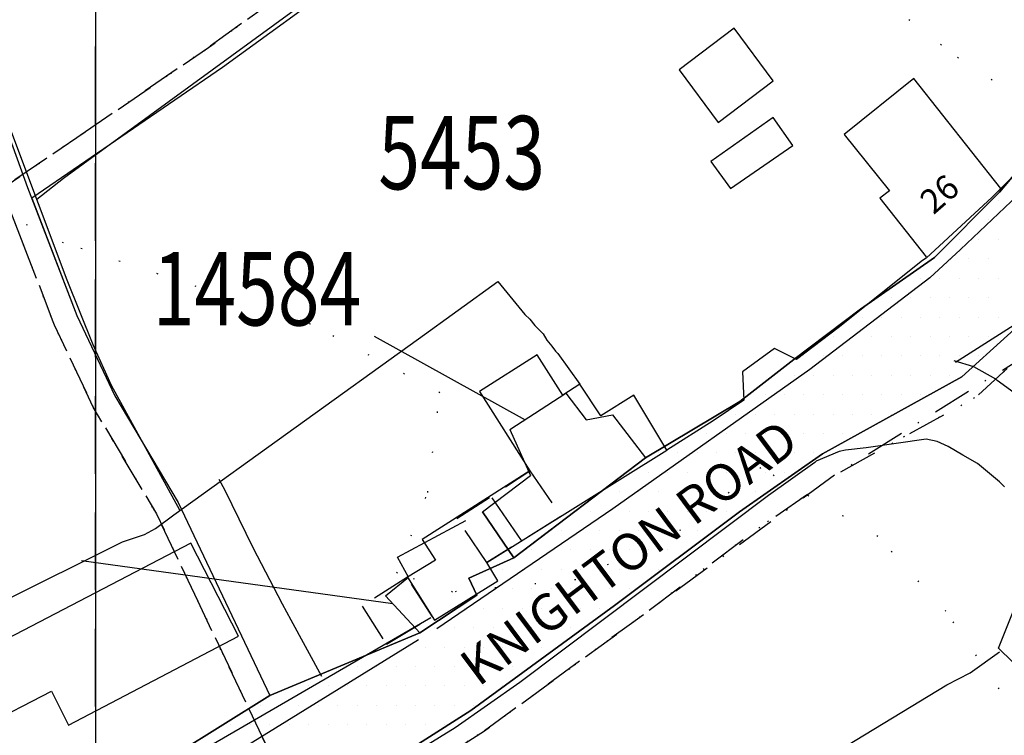
# Model space of a CAD drawing. Extents: x 329471 to 332087, y 280269 to 281535.
# Drawn here: x 329894 to 329974, y 280536 to 280594 of the extents above; entities that cross this region are included whole.
import ezdxf

# ---------------------------------------------------------------- set-up
doc = ezdxf.new("R2010")
doc.units = 0
doc.header["$LTSCALE"] = 0.5
doc.header["$MEASUREMENT"] = 0
for name, pattern in [('DASHDOT2', [12.7, 6.35, -3.175, 0, -3.175]), ('DASHED', [19.05, 12.7, -6.35]), ('DASHED2', [9.525, 6.35, -3.175]), ('DOT', [6.35, 0, -6.35])]:
    doc.linetypes.add(name, pattern=pattern)
doc.layers.get('0').update_dxf_attribs({"linetype": 'CONTINUOUS'})
for name, color, linetype in [('BUILDINGS', 5, 'DASHED'), ('BUILDNOS', 4, 'CONTINUOUS'), ('CONTOURS', 15, 'DOT'), ('DEVELOPMENT', 14, 'DASHED2'), ('FORM_M', 13, 'DASHDOT2'), ('FORM_P', 14, 'DASHDOT2'), ('GRID', 10, 'DASHED'), ('LBNOS', 4, 'CONTINUOUS'), ('MONS_M', 2, 'CONTINUOUS'), ('MONS_MNO', 4, 'CONTINUOUS'), ('MONS_P', 2, 'CONTINUOUS'), ('OS_BLDG', 1, 'CONTINUOUS'), ('OS_LINE', 7, 'CONTINUOUS'), ('OS_ROAD', 4, 'CONTINUOUS'), ('OS_TBLD', 7, 'CONTINUOUS'), ('OS_TROD', 4, 'CONTINUOUS'), ('SITES', 2, 'CONTINUOUS'), ('STREET', 4, 'CONTINUOUS'), ('URBAN-AREA', 1, 'DOT')]:
    doc.layers.add(name, color=color, linetype=linetype)
doc.styles.add('ROMANS', font='ROMANS.shx', dxfattribs={"width": 0.75, "height": 6})

# ---------------------------------------------------------------- blocks, each defined once
blk = doc.blocks.new('*X5')
at = {"color": 0}
for p, q in [((329973.78125, 280579.5125), (329973.78125, 280579.5125)), ((329972.9875, 280577.925), (329972.9875, 280577.925)), ((329970.60625, 280576.3375), (329970.60625, 280576.3375)), ((329972.19375, 280576.3375), (329972.19375, 280576.3375)), ((329973.78125, 280576.3375), (329973.78125, 280576.3375)), ((329969.8125, 280574.75), (329969.8125, 280574.75)), ((329971.4, 280574.75), (329971.4, 280574.75)), ((329972.9875, 280574.75), (329972.9875, 280574.75)), ((329967.43125, 280573.1625), (329967.43125, 280573.1625)), ((329969.01875, 280573.1625), (329969.01875, 280573.1625)), ((329970.60625, 280573.1625), (329970.60625, 280573.1625)), ((329972.19375, 280573.1625), (329972.19375, 280573.1625)), ((329973.78125, 280573.1625), (329973.78125, 280573.1625)), ((329965.05, 280571.575), (329965.05, 280571.575)), ((329966.6375, 280571.575), (329966.6375, 280571.575)), ((329968.225, 280571.575), (329968.225, 280571.575)), ((329969.8125, 280571.575), (329969.8125, 280571.575)), ((329971.4, 280571.575), (329971.4, 280571.575)), ((329972.9875, 280571.575), (329972.9875, 280571.575)), ((329962.66875, 280569.9875), (329962.66875, 280569.9875)), ((329964.25625, 280569.9875), (329964.25625, 280569.9875)), ((329965.84375, 280569.9875), (329965.84375, 280569.9875)), ((329967.43125, 280569.9875), (329967.43125, 280569.9875)), ((329969.01875, 280569.9875), (329969.01875, 280569.9875)), ((329970.60625, 280569.9875), (329970.60625, 280569.9875)), ((329972.19375, 280569.9875), (329972.19375, 280569.9875)), ((329973.78125, 280569.9875), (329973.78125, 280569.9875)), ((329960.2875, 280568.4), (329960.2875, 280568.4)), ((329961.875, 280568.4), (329961.875, 280568.4)), ((329963.4625, 280568.4), (329963.4625, 280568.4)), ((329965.05, 280568.4), (329965.05, 280568.4)), ((329966.6375, 280568.4), (329966.6375, 280568.4)), ((329968.225, 280568.4), (329968.225, 280568.4)), ((329969.8125, 280568.4), (329969.8125, 280568.4)), ((329971.4, 280568.4), (329971.4, 280568.4)), ((329972.9875, 280568.4), (329972.9875, 280568.4)), ((329957.90625, 280566.8125), (329957.90625, 280566.8125)), ((329959.49375, 280566.8125), (329959.49375, 280566.8125)), ((329961.08125, 280566.8125), (329961.08125, 280566.8125)), ((329962.66875, 280566.8125), (329962.66875, 280566.8125)), ((329964.25625, 280566.8125), (329964.25625, 280566.8125)), ((329965.84375, 280566.8125), (329965.84375, 280566.8125)), ((329967.43125, 280566.8125), (329967.43125, 280566.8125)), ((329969.01875, 280566.8125), (329969.01875, 280566.8125)), ((329970.60625, 280566.8125), (329970.60625, 280566.8125)), ((329972.19375, 280566.8125), (329972.19375, 280566.8125)), ((329955.525, 280565.225), (329955.525, 280565.225)), ((329957.1125, 280565.225), (329957.1125, 280565.225)), ((329958.7, 280565.225), (329958.7, 280565.225)), ((329960.2875, 280565.225), (329960.2875, 280565.225)), ((329961.875, 280565.225), (329961.875, 280565.225)), ((329963.4625, 280565.225), (329963.4625, 280565.225)), ((329965.05, 280565.225), (329965.05, 280565.225)), ((329966.6375, 280565.225), (329966.6375, 280565.225)), ((329968.225, 280565.225), (329968.225, 280565.225)), ((329969.8125, 280565.225), (329969.8125, 280565.225)), ((329954.73125, 280563.6375), (329954.73125, 280563.6375)), ((329956.31875, 280563.6375), (329956.31875, 280563.6375)), ((329957.90625, 280563.6375), (329957.90625, 280563.6375)), ((329959.49375, 280563.6375), (329959.49375, 280563.6375)), ((329961.08125, 280563.6375), (329961.08125, 280563.6375)), ((329962.66875, 280563.6375), (329962.66875, 280563.6375)), ((329964.25625, 280563.6375), (329964.25625, 280563.6375)), ((329965.84375, 280563.6375), (329965.84375, 280563.6375)), ((329967.43125, 280563.6375), (329967.43125, 280563.6375)), ((329952.35, 280562.05), (329952.35, 280562.05)), ((329953.9375, 280562.05), (329953.9375, 280562.05)), ((329955.525, 280562.05), (329955.525, 280562.05)), ((329957.1125, 280562.05), (329957.1125, 280562.05)), ((329958.7, 280562.05), (329958.7, 280562.05)), ((329960.2875, 280562.05), (329960.2875, 280562.05)), ((329961.875, 280562.05), (329961.875, 280562.05)), ((329963.4625, 280562.05), (329963.4625, 280562.05)), ((329965.05, 280562.05), (329965.05, 280562.05)), ((329948.38125, 280560.4625), (329948.38125, 280560.4625)), ((329949.96875, 280560.4625), (329949.96875, 280560.4625)), ((329951.55625, 280560.4625), (329951.55625, 280560.4625)), ((329953.14375, 280560.4625), (329953.14375, 280560.4625)), ((329954.73125, 280560.4625), (329954.73125, 280560.4625)), ((329956.31875, 280560.4625), (329956.31875, 280560.4625)), ((329957.90625, 280560.4625), (329957.90625, 280560.4625)), ((329959.49375, 280560.4625), (329959.49375, 280560.4625)), ((329961.08125, 280560.4625), (329961.08125, 280560.4625)), ((329946, 280558.875), (329946, 280558.875)), ((329947.5875, 280558.875), (329947.5875, 280558.875)), ((329949.175, 280558.875), (329949.175, 280558.875)), ((329950.7625, 280558.875), (329950.7625, 280558.875)), ((329952.35, 280558.875), (329952.35, 280558.875)), ((329953.9375, 280558.875), (329953.9375, 280558.875)), ((329955.525, 280558.875), (329955.525, 280558.875)), ((329957.1125, 280558.875), (329957.1125, 280558.875)), ((329958.7, 280558.875), (329958.7, 280558.875)), ((329943.61875, 280557.2875), (329943.61875, 280557.2875)), ((329945.20625, 280557.2875), (329945.20625, 280557.2875)), ((329946.79375, 280557.2875), (329946.79375, 280557.2875)), ((329948.38125, 280557.2875), (329948.38125, 280557.2875)), ((329949.96875, 280557.2875), (329949.96875, 280557.2875)), ((329951.55625, 280557.2875), (329951.55625, 280557.2875)), ((329953.14375, 280557.2875), (329953.14375, 280557.2875)), ((329954.73125, 280557.2875), (329954.73125, 280557.2875)), ((329956.31875, 280557.2875), (329956.31875, 280557.2875)), ((329942.825, 280555.7), (329942.825, 280555.7)), ((329944.4125, 280555.7), (329944.4125, 280555.7)), ((329946, 280555.7), (329946, 280555.7)), ((329947.5875, 280555.7), (329947.5875, 280555.7)), ((329949.175, 280555.7), (329949.175, 280555.7)), ((329950.7625, 280555.7), (329950.7625, 280555.7)), ((329952.35, 280555.7), (329952.35, 280555.7)), ((329953.9375, 280555.7), (329953.9375, 280555.7)), ((329940.44375, 280554.1125), (329940.44375, 280554.1125)), ((329942.03125, 280554.1125), (329942.03125, 280554.1125)), ((329943.61875, 280554.1125), (329943.61875, 280554.1125)), ((329945.20625, 280554.1125), (329945.20625, 280554.1125)), ((329946.79375, 280554.1125), (329946.79375, 280554.1125)), ((329948.38125, 280554.1125), (329948.38125, 280554.1125)), ((329949.96875, 280554.1125), (329949.96875, 280554.1125)), ((329951.55625, 280554.1125), (329951.55625, 280554.1125)), ((329938.0625, 280552.525), (329938.0625, 280552.525)), ((329939.65, 280552.525), (329939.65, 280552.525)), ((329941.2375, 280552.525), (329941.2375, 280552.525)), ((329942.825, 280552.525), (329942.825, 280552.525)), ((329944.4125, 280552.525), (329944.4125, 280552.525)), ((329946, 280552.525), (329946, 280552.525)), ((329947.5875, 280552.525), (329947.5875, 280552.525)), ((329949.175, 280552.525), (329949.175, 280552.525)), ((329935.68125, 280550.9375), (329935.68125, 280550.9375)), ((329937.26875, 280550.9375), (329937.26875, 280550.9375)), ((329938.85625, 280550.9375), (329938.85625, 280550.9375)), ((329940.44375, 280550.9375), (329940.44375, 280550.9375)), ((329942.03125, 280550.9375), (329942.03125, 280550.9375)), ((329943.61875, 280550.9375), (329943.61875, 280550.9375)), ((329945.20625, 280550.9375), (329945.20625, 280550.9375)), ((329946.79375, 280550.9375), (329946.79375, 280550.9375)), ((329948.38125, 280550.9375), (329948.38125, 280550.9375)), ((329933.3, 280549.35), (329933.3, 280549.35)), ((329934.8875, 280549.35), (329934.8875, 280549.35)), ((329936.475, 280549.35), (329936.475, 280549.35)), ((329938.0625, 280549.35), (329938.0625, 280549.35)), ((329939.65, 280549.35), (329939.65, 280549.35)), ((329941.2375, 280549.35), (329941.2375, 280549.35)), ((329942.825, 280549.35), (329942.825, 280549.35)), ((329944.4125, 280549.35), (329944.4125, 280549.35)), ((329946, 280549.35), (329946, 280549.35)), ((329932.50625, 280547.7625), (329932.50625, 280547.7625)), ((329934.09375, 280547.7625), (329934.09375, 280547.7625)), ((329935.68125, 280547.7625), (329935.68125, 280547.7625)), ((329937.26875, 280547.7625), (329937.26875, 280547.7625)), ((329938.85625, 280547.7625), (329938.85625, 280547.7625)), ((329940.44375, 280547.7625), (329940.44375, 280547.7625)), ((329942.03125, 280547.7625), (329942.03125, 280547.7625)), ((329943.61875, 280547.7625), (329943.61875, 280547.7625)), ((329930.125, 280546.175), (329930.125, 280546.175)), ((329931.7125, 280546.175), (329931.7125, 280546.175)), ((329933.3, 280546.175), (329933.3, 280546.175)), ((329934.8875, 280546.175), (329934.8875, 280546.175)), ((329936.475, 280546.175), (329936.475, 280546.175)), ((329938.0625, 280546.175), (329938.0625, 280546.175)), ((329939.65, 280546.175), (329939.65, 280546.175)), ((329941.2375, 280546.175), (329941.2375, 280546.175)), ((329927.74375, 280544.5875), (329927.74375, 280544.5875)), ((329929.33125, 280544.5875), (329929.33125, 280544.5875)), ((329930.91875, 280544.5875), (329930.91875, 280544.5875)), ((329932.50625, 280544.5875), (329932.50625, 280544.5875)), ((329934.09375, 280544.5875), (329934.09375, 280544.5875)), ((329935.68125, 280544.5875), (329935.68125, 280544.5875)), ((329937.26875, 280544.5875), (329937.26875, 280544.5875)), ((329938.85625, 280544.5875), (329938.85625, 280544.5875)), ((329923.775, 280543), (329923.775, 280543)), ((329925.3625, 280543), (329925.3625, 280543)), ((329926.95, 280543), (329926.95, 280543)), ((329928.5375, 280543), (329928.5375, 280543)), ((329930.125, 280543), (329930.125, 280543)), ((329931.7125, 280543), (329931.7125, 280543)), ((329933.3, 280543), (329933.3, 280543)), ((329934.8875, 280543), (329934.8875, 280543)), ((329936.475, 280543), (329936.475, 280543)), ((329921.39375, 280541.4125), (329921.39375, 280541.4125)), ((329922.98125, 280541.4125), (329922.98125, 280541.4125)), ((329924.56875, 280541.4125), (329924.56875, 280541.4125)), ((329926.15625, 280541.4125), (329926.15625, 280541.4125)), ((329927.74375, 280541.4125), (329927.74375, 280541.4125)), ((329929.33125, 280541.4125), (329929.33125, 280541.4125)), ((329930.91875, 280541.4125), (329930.91875, 280541.4125)), ((329932.50625, 280541.4125), (329932.50625, 280541.4125)), ((329934.09375, 280541.4125), (329934.09375, 280541.4125)), ((329917.425, 280539.825), (329917.425, 280539.825)), ((329919.0125, 280539.825), (329919.0125, 280539.825)), ((329920.6, 280539.825), (329920.6, 280539.825)), ((329922.1875, 280539.825), (329922.1875, 280539.825)), ((329923.775, 280539.825), (329923.775, 280539.825)), ((329925.3625, 280539.825), (329925.3625, 280539.825)), ((329926.95, 280539.825), (329926.95, 280539.825)), ((329928.5375, 280539.825), (329928.5375, 280539.825)), ((329930.125, 280539.825), (329930.125, 280539.825)), ((329931.7125, 280539.825), (329931.7125, 280539.825)), ((329933.3, 280539.825), (329933.3, 280539.825)), ((329913.45625, 280538.2375), (329913.45625, 280538.2375)), ((329915.04375, 280538.2375), (329915.04375, 280538.2375)), ((329916.63125, 280538.2375), (329916.63125, 280538.2375)), ((329918.21875, 280538.2375), (329918.21875, 280538.2375)), ((329919.80625, 280538.2375), (329919.80625, 280538.2375)), ((329921.39375, 280538.2375), (329921.39375, 280538.2375)), ((329922.98125, 280538.2375), (329922.98125, 280538.2375)), ((329924.56875, 280538.2375), (329924.56875, 280538.2375)), ((329926.15625, 280538.2375), (329926.15625, 280538.2375)), ((329927.74375, 280538.2375), (329927.74375, 280538.2375)), ((329929.33125, 280538.2375), (329929.33125, 280538.2375)), ((329930.91875, 280538.2375), (329930.91875, 280538.2375)), ((329911.075, 280536.65), (329911.075, 280536.65)), ((329912.6625, 280536.65), (329912.6625, 280536.65)), ((329914.25, 280536.65), (329914.25, 280536.65)), ((329915.8375, 280536.65), (329915.8375, 280536.65)), ((329917.425, 280536.65), (329917.425, 280536.65)), ((329919.0125, 280536.65), (329919.0125, 280536.65)), ((329920.6, 280536.65), (329920.6, 280536.65)), ((329922.1875, 280536.65), (329922.1875, 280536.65)), ((329923.775, 280536.65), (329923.775, 280536.65)), ((329925.3625, 280536.65), (329925.3625, 280536.65)), ((329926.95, 280536.65), (329926.95, 280536.65)), ((329928.5375, 280536.65), (329928.5375, 280536.65))]:
    blk.add_line(p, q, dxfattribs=at)
blk = doc.blocks.new('SANO')
at = {"style": 'ROMANS', "width": 0.75, "flags": 2}
blk.add_attdef('CODE', (0, 8), '', height=6, dxfattribs=at)
at = {"style": 'ROMANS', "width": 0.75}
blk.add_attdef('SMRNO', (0, 0), '', height=6, dxfattribs=at)

msp = doc.modelspace()

# ---------------------------------------------------------------- linework, layer by layer
at = {"layer": 'BUILDINGS', "color": 252}
for points in [[(329933.883, 280560.789), (329938.445, 280563.748), (329940.106, 280561.581), (329942.252, 280561.989), (329944.961, 280558.473), (329934.207, 280550.296), (329931.639, 280554.062), (329935.556, 280557.016), (329935.556, 280557.016)], [(329933.883, 280560.789), (329935.556, 280557.016)], [(329931.639, 280554.062), (329934.207, 280550.296), (329930.532, 280548.628), (329931.186, 280547.241), (329926.518, 280544.174), (329923.704, 280547.189), (329925.591, 280548.701), (329924.684, 280550.337), (329931.639, 280554.062)]]:
    msp.add_lwpolyline(points, dxfattribs=at)
at = {"layer": 'BUILDNOS', "color": 252}
for points in [[(329922.794, 280568.414), (329935.111, 280561.586)], [(329898.871, 280550.073), (329924.295, 280546.556)]]:
    msp.add_lwpolyline(points, dxfattribs=at)
at = {"layer": 'CONTOURS'}
for points in [[(329702.616, 280758.046), (329770.699, 280728.94), (329805.989, 280724.823), (329857.413, 280717.121), (329863.969, 280714.058), (329872.033, 280715.575), (329877.072, 280716.586), (329913.89, 280698.721), (329924.983, 280696.161), (329933.053, 280691.569), (329940.63, 280677.814), (329943.672, 280662.537), (329938.137, 280653.889), (329937.133, 280650.327), (329941.681, 280640.139), (329941.691, 280630.975), (329943.717, 280622.318), (329954.813, 280617.213), (329959.353, 280614.153), (329959.865, 280607.024), (329963.91, 280596.328), (329970.469, 280591.229), (329980.558, 280584.598), (330002.3, 280588.396)], [(329994.813, 280523.367), (329985.158, 280528.591), (329977.59, 280534.201), (329969.512, 280545.92), (329963.96, 280552.037), (329954.376, 280557.649), (329947.829, 280552.566), (329939.265, 280548.504), (329929.184, 280547.499), (329924.646, 280549.032), (329927.159, 280555.647), (329928.158, 280563.791), (329917.566, 280569.405), (329897.395, 280576.049), (329879.743, 280584.726)]]:
    msp.add_lwpolyline(points, dxfattribs=at)
at = {"layer": 'DEVELOPMENT', "color": 252}
for points in [[(329932, 280549.9), (329929.54, 280553.503), (329935.5, 280557.4), (329938.044, 280553.682)], [(329925.5, 280548.7), (329921.789, 280546.349), (329923.781, 280543.237), (329927.538, 280545.467)]]:
    msp.add_lwpolyline(points, close=True, dxfattribs=at)
at = {"layer": 'FORM_M', "color": 252, "flags": 128}
msp.add_lwpolyline([(330210.788, 280816.095), (330211.815, 280815.762), (330216.762, 280814.186), (330221.768, 280812.638), (330227.74, 280810.98), (330232.9, 280808.725), (330239.086, 280805.761), (330245.368, 280802.771), (330251.701, 280800.614), (330256.05, 280799.679), (330259.503, 280798.716), (330261.904, 280797.555), (330265.614, 280793.324), (330266.262, 280791.199), (330267.424, 280788.708), (330269.188, 280786.276), (330274.234, 280783.572), (330278.955, 280781.749), (330283.965, 280779.097), (330291.895, 280775.422), (330297.963, 280770.898), (330300.708, 280769.031), (330303.253, 280765.242), (330304.631, 280763.845), (330308.941, 280754.472), (330310.477, 280749.745), (330312.148, 280741.447), (330321.493, 280728.746), (330329.142, 280736.539), (330327.726, 280740.029), (330322.982, 280747.402), (330320.349, 280752.001), (330321.458, 280759.496), (330322.753, 280766.312), (330323.546, 280767.973), (330326.286, 280771.124), (330329.945, 280774.735), (330331.145, 280777.723), (330332.111, 280779.208), (330336.606, 280784.219), (330342.877, 280790.818), (330350.702, 280800.438), (330353.352, 280804.843), (330357.88, 280812.636), (330360.83, 280818.562), (330363.772, 280819.287), (330365.192, 280822.128), (330368.867, 280829.171), (330371.791, 280837.107), (330374.21, 280847.305), (330373.816, 280850.986), (330372.851, 280854.614), (330370.343, 280859.849), (330366.907, 280865.249), (330357.815, 280882.196), (330347.791, 280882.524), (330338.757, 280882.601), (330339.239, 280916.389), (330333.606, 280950.224), (330325.229, 280977.996), (330316.535, 281007.041), (330292.302, 281069.412), (330286.987, 281076.748), (330281.876, 281082.702), (330276.506, 281085.794), (330277.487, 281088.488), (330276.616, 281098.335), (330276.595, 281098.57), (330275.089, 281103.071), (330272.598, 281110.645), (330269.866, 281119.657), (330266.75, 281128.603), (330265.855, 281131.685), (330264.778, 281136.163), (330262.311, 281141.362), (330259.319, 281146.299), (330257.124, 281150.63), (330255.214, 281153.635), (330252.339, 281159.695), (330244.838, 281159.062), (330237.618, 281165.235), (330231.793, 281158.703), (330228.496, 281155.336), (330222.267, 281149.836), (330218.451, 281145.579), (330213.443, 281140.518), (330209.792, 281136.936), (330206.3, 281133.553), (330202.562, 281129.025), (330196.106, 281123.334), (330192.17, 281120.853), (330187.287, 281117.72), (330184.243, 281115.228), (330181.053, 281115.429), (330176.381, 281114.374), (330174.224, 281114.221), (330157.885, 281110.953), (330154.017, 281110.678), (330149.203, 281109.335), (330147.541, 281108.785), (330143.985, 281107.264), (330140.948, 281106.562), (330136.102, 281106.031), (330132.961, 281105.128), (330127.259, 281102.184), (330123.136, 281099.643), (330120.591, 281097.455), (330118.477, 281095.44), (330116.737, 281092.593), (330116.509, 281090.874), (330116.865, 281088.157), (330112.693, 281087.604), (330110.205, 281086.553), (330107.749, 281085.193), (330105.464, 281083.641), (330102.925, 281082.224), (330100.395, 281081.389), (330084.918, 281075.034), (330062.698, 281064.259), (330060.754, 281064.147), (330056.453, 281062.534), (330057, 281058.315), (330053.854, 281057.774), (330050.633, 281056.114), (330045.729, 281054.144), (330041.686, 281053.387), (330035.204, 281051.806), (330031.437, 281050.601), (330029.986, 281053.728), (330029.093, 281053.469), (330027.659, 281057.283), (330025.653, 281061.865), (330024.013, 281064.632), (330021.757, 281068.194), (330019.218, 281074.023), (330017.456, 281077.889), (330015.642, 281082.865), (330014.061, 281086.949), (330011.292, 281094.143), (330005.606, 281093.324), (329999.492, 281091.321), (329987.331, 281087.042), (329973.945, 281082.666), (329959.408, 281084.504), (329958.914, 281082.285), (329959.097, 281075.368), (329959.598, 281068.062), (329955.045, 281067.442), (329949.204, 281065.07), (329926.653, 281059.796), (329915.992, 281057.047), (329905.369, 281052.792), (329901.945, 281050.209), (329898.853, 281053.988), (329895.706, 281058.464), (329893.461, 281061.896), (329889.821, 281068.628), (329886.064, 281075.797), (329882.698, 281081.04), (329878.327, 281087.897), (329877.694, 281088.862), (329869.022, 281092.094), (329865.468, 281094.434), (329859.552, 281097.563), (329856.881, 281099.194), (329844.923, 281099.432), (329851.844, 281088.073), (329854.263, 281082.886), (329854.863, 281078.632), (329854.328, 281074.378), (329852.837, 281069.648), (329850.6, 281065.562), (329848.091, 281061.793), (329846.723, 281056.837), (329846.283, 281050.205), (329844.422, 281045.309), (329843.076, 281042.207), (329839.756, 281038.479), (329835.067, 281034.71), (329831.519, 281031.634), (329827.455, 281026.81), (329826.13, 281023.686), (329822.481, 281016.854), (329819.302, 281012.246), (329816.073, 281007.819), (329811.007, 281001.243), (329805.348, 280992.089), (329800.663, 280985.255), (329795.328, 280977.003), (329791.458, 280971.265), (329786.703, 280965.511), (329777.733, 280954.881), (329773.411, 280948.02), (329770.552, 280944.541), (329766.138, 280938.833), (329762.23, 280932.138), (329762.513, 280922.352), (329764.379, 280917.487), (329766.707, 280914.237), (329772.772, 280911.016), (329779.76, 280906.619), (329783.035, 280903.354), (329794.178, 280892.373), (329801.425, 280884.415), (329804.245, 280878.228), (329803.537, 280871.501), (329803.156, 280865.253), (329802.769, 280859.57), (329803.132, 280851.283), (329802.587, 280850.315), (329799.102, 280848.705), (329794.771, 280836.261), (329792.639, 280830.622), (329788.5, 280821.015), (329789.37, 280814.946), (329790.886, 280810.549), (329795.169, 280802.761), (329795.816, 280800.311), (329798.574, 280795.774), (329803.423, 280789.696), (329808.13, 280787.767), (329811.546, 280785.953), (329812.912, 280784.456), (329820.439, 280781.682), (329823.365, 280781.304), (329825.743, 280780.444), (329827.725, 280779.174), (329834.914, 280778.371), (329840.076, 280777.763), (329845.093, 280776.304), (329851.548, 280774.205), (329860.472, 280770.009), (329864.441, 280767.538), (329868.829, 280764.839), (329876.904, 280760.688), (329883.463, 280758.47), (329892.514, 280756.124), (329896.996, 280755.994), (329901.051, 280756.143), (329905.912, 280758.576), (329907.617, 280760.79), (329910.415, 280767.361), (329910.414, 280771.707), (329915.535, 280781.349), (329919.501, 280786.013), (329923.413, 280788.384), (329928.764, 280791.621), (329931.099, 280792.66), (329933.129, 280791.373), (329937.383, 280789.581), (329940.251, 280790.858), (329944.596, 280791.701), (329944.385, 280791.205), (329947.18, 280791.29), (329951.215, 280790.821), (329953.701, 280790.176), (329955.976, 280788.745), (329961.513, 280786.31), (329967.161, 280783.376), (329972.072, 280779.77), (329977.846, 280777.498), (329983.415, 280775.784), (329986.634, 280775.369), (329996.479, 280775.38), (330000.591, 280775.129), (330015.125, 280775.852), (330020.054, 280776.535), (330022.461, 280776.912), (330026.218, 280776.928), (330025.489, 280773.286), (330025.91, 280770.96), (330025.803, 280768.264), (330026.495, 280765.51), (330026.597, 280760.964), (330019.034, 280762.767), (330006.916, 280763.588), (329995.876, 280762.903), (329987.809, 280763.141), (329982.156, 280763.855), (329968.799, 280768.672), (329974.806, 280741.194), (329975.734, 280729.046), (329976.892, 280720.153), (329974.838, 280713.339), (329967.199, 280710.997), (329964.389, 280700.619), (329966.807, 280694.996), (329969.414, 280686.841), (329974.448, 280676.442), (329975.008, 280664.521), (329974.534, 280653.041), (329960.891, 280642.324), (329956.671, 280638.16), (329952.344, 280634.112), (329948.434, 280628.538), (329945.713, 280624.114), (329938.969, 280615.913), (329930.56, 280608.175), (329919.405, 280599.415), (329909.241, 280592.025), (329892.353, 280580.469), (329896.648, 280569.313), (329899.825, 280562.604), (329904.991, 280553.88), (329917.573, 280527.352), (329920.065, 280528.676), (329931.798, 280536.153), (329943.609, 280544.782), (329953.805, 280552.447), (329960.492, 280557.093), (329971.976, 280563.446), (329977.813, 280568.738), (329978.612, 280559.269), (329979.83, 280553.361), (329981, 280546.672), (329981.584, 280543.401), (330026.468, 280544.331), (330056.924, 280546.948), (330087.493, 280551.296), (330088.216, 280548.492), (330091.292, 280549.16), (330111.537, 280553.535), (330103.691, 280574.412), (330108.72, 280581.036), (330106.993, 280586.358), (330111.513, 280588.58), (330117.927, 280606.515), (330114.945, 280611.94), (330109.066, 280612.795), (330109.453, 280624.67), (330107.082, 280630.007), (330105.934, 280635.149), (330105.581, 280640.303), (330105.358, 280645.946), (330103.359, 280661.442), (330087.116, 280658.525), (330084.354, 280674.069), (330082.518, 280680.463), (330082.165, 280685.206), (330081.833, 280689.2), (330081.715, 280694.571), (330079.164, 280705.533), (330076.925, 280712.587), (330076.367, 280715.698), (330073.386, 280740.651), (330074.303, 280742.836), (330074.924, 280747.577), (330074.634, 280752.662), (330073.494, 280755.597), (330069.493, 280763.491), (330068.16, 280767.067), (330066.005, 280773.148), (330062.781, 280771.514), (330054.969, 280767.874), (330050.149, 280764.842), (330045.174, 280761.446), (330041.608, 280760.772), (330035.394, 280759.736), (330036.014, 280763.904), (330035.962, 280767.392), (330035.22, 280768.717), (330035.794, 280769.544), (330035.52, 280774.492), (330035.866, 280776.001), (330044.086, 280777.47), (330052.771, 280778.679), (330069.559, 280782.607), (330079.776, 280784.464), (330086.573, 280786.524), (330090.582, 280787.037), (330095.924, 280787.636), (330100.805, 280791.236), (330103.474, 280792.215), (330106.94, 280792.586), (330111.73, 280792.62), (330121.275, 280792.064), (330128.738, 280791.251), (330131.64, 280790.584), (330138.486, 280791.437), (330146.845, 280792.651), (330157.916, 280795.27), (330160.222, 280795.685), (330165.113, 280796.54), (330174.636, 280804.611), (330177.353, 280809.926), (330183.48, 280819.083), (330210.788, 280816.095)], dxfattribs=at)
at = {"layer": 'FORM_P', "color": 252, "flags": 128}
msp.add_lwpolyline([(329981.584, 280543.401), (329979.84, 280553.306), (329977.692, 280567.859), (329960.428, 280557.05), (329943.62, 280544.79), (329931.798, 280536.153), (329920.065, 280528.676), (329917.573, 280527.352), (329904.991, 280553.88), (329899.825, 280562.604), (329896.648, 280569.313), (329892.353, 280580.469), (329909.241, 280592.025), (329919.405, 280599.415), (329930.56, 280608.175), (329938.969, 280615.913), (329945.713, 280624.114), (329948.434, 280628.538), (329952.344, 280634.112), (329956.671, 280638.16), (329960.891, 280642.324), (329974.534, 280653.041), (329975.008, 280664.521), (329974.448, 280676.442), (329969.414, 280686.841), (329966.807, 280694.996), (329964.389, 280700.619), (329967.199, 280710.997), (329974.838, 280713.339), (329976.892, 280720.153), (329975.734, 280729.046), (329974.806, 280741.194), (329968.799, 280768.672), (329982.156, 280763.855), (329987.809, 280763.141), (329995.876, 280762.903), (330006.916, 280763.588), (330019.034, 280762.767), (330026.597, 280760.964), (330026.495, 280765.51), (330025.803, 280768.264), (330025.91, 280770.96), (330025.489, 280773.286), (330026.197, 280776.818), (330019.948, 280776.52), (330015.125, 280775.852), (330000.591, 280775.129), (329996.479, 280775.38), (329986.634, 280775.369), (329983.415, 280775.784), (329977.846, 280777.498), (329972.072, 280779.77), (329967.161, 280783.376), (329961.513, 280786.31), (329955.976, 280788.745), (329953.701, 280790.176), (329951.215, 280790.821), (329947.18, 280791.29), (329942.668, 280791.152), (329941.306, 280798.131), (329940.299, 280804.19), (329941.27, 280810.492), (329932.256, 280810.65), (329931.962, 280814.731), (329931.816, 280816.144), (329929.639, 280816.952), (329925.195, 280818.809), (329923.4, 280820.074), (329921.172, 280822.716), (329919.383, 280826.163), (329920.51, 280829.92), (329922.676, 280832.302), (329924.389, 280833.597), (329927.043, 280835.421), (329931.405, 280838.536), (329935.854, 280841.129), (329939.919, 280843.794), (329942.203, 280846.205), (329942.523, 280847.235), (329942.177, 280849.74), (329942.255, 280853.171), (329942.106, 280857.68), (329942.075, 280860.972), (329941.622, 280867.701), (329940.92, 280874.137), (329940.237, 280880.955), (329940.21, 280883.854), (329939.785, 280888.204), (329939.092, 280893.608), (329938.445, 280898.711), (329936.854, 280906.353), (329935.56, 280911.735), (329934.269, 280916.764), (329930.532, 280925.041), (329929.308, 280928.705), (329927.935, 280933.397), (329927.732, 280937.823), (329928.694, 280942.411), (329929.848, 280944.706), (329929.603, 280953.092), (329931.951, 280953.642), (329930.51, 280960.189), (329928.677, 280967.586), (329925.517, 280970.754), (329908.325, 280979.252), (329897.28, 280983.098), (329892.815, 280984.457), (329886.568, 280985.686), (329881.88, 280987.913), (329879.42, 280991.31), (329874.958, 280999.017), (329873.908, 281000.926), (329865.263, 281012.813), (329863.15, 281015.01), (329858.084, 281017.091), (329851.419, 281018.683), (329842.704, 281021.903), (329839.115, 281020.941), (329823.949, 281018.567), (329827.456, 281026.811), (329831.533, 281031.651), (329839.745, 281038.467), (329843.076, 281042.207), (329844.422, 281045.309), (329846.283, 281050.205), (329846.723, 281056.837), (329848.091, 281061.793), (329850.6, 281065.562), (329852.796, 281069.573), (329854.85, 281078.729), (329854.263, 281082.886), (329851.843, 281088.076), (329848.551, 281093.525), (329845.727, 281098.083), (329845.401, 281101.86), (329844.576, 281112.073), (329842.368, 281115.984), (329843.577, 281122.461), (329843.008, 281133.38), (329844.633, 281133.856), (329862.983, 281139.408), (329869.965, 281140.52), (329874.472, 281122.966), (329874.82, 281117.235), (329873.89, 281114.447), (329873.807, 281111.601), (329875.189, 281105.679), (329875.304, 281103.377), (329874.802, 281096.555), (329874.886, 281093.608), (329876.934, 281089.602), (329879.32, 281085.924), (329883.648, 281077.971), (329887.009, 281072.042), (329897.539, 281055.947), (329901.869, 281050.152), (329905.369, 281052.792), (329915.992, 281057.047), (329926.653, 281059.796), (329949.204, 281065.07), (329955.045, 281067.442), (329959.598, 281068.062), (329959.097, 281075.368), (329958.914, 281082.285), (329959.408, 281084.504), (329973.945, 281082.666), (329987.331, 281087.042), (329999.492, 281091.321), (330005.606, 281093.324), (330011.292, 281094.143), (330014.061, 281086.949), (330015.642, 281082.865), (330017.456, 281077.889), (330019.218, 281074.023), (330021.757, 281068.194), (330024.013, 281064.632), (330025.653, 281061.865), (330027.659, 281057.283), (330029.093, 281053.469), (330029.986, 281053.728), (330031.437, 281050.601), (330035.204, 281051.806), (330041.686, 281053.387), (330045.729, 281054.144), (330050.633, 281056.114), (330053.854, 281057.774), (330057, 281058.315), (330056.453, 281062.534), (330060.754, 281064.147), (330062.698, 281064.259), (330084.918, 281075.034), (330100.395, 281081.389), (330102.925, 281082.224), (330105.464, 281083.641), (330107.749, 281085.193), (330110.205, 281086.553), (330112.693, 281087.604), (330116.865, 281088.157), (330116.509, 281090.874), (330116.737, 281092.593), (330118.477, 281095.44), (330120.591, 281097.455), (330123.136, 281099.643), (330127.259, 281102.184), (330132.961, 281105.128), (330136.102, 281106.031), (330140.948, 281106.562), (330143.985, 281107.264), (330147.541, 281108.785), (330149.203, 281109.335), (330154.017, 281110.678), (330157.885, 281110.953), (330174.224, 281114.221), (330176.381, 281114.374), (330181.053, 281115.429), (330184.243, 281115.228), (330187.287, 281117.72), (330192.17, 281120.853), (330196.106, 281123.334), (330202.562, 281129.025), (330206.3, 281133.553), (330209.792, 281136.936), (330213.443, 281140.518), (330218.451, 281145.579), (330222.267, 281149.836), (330228.496, 281155.336), (330231.793, 281158.703), (330237.618, 281165.235), (330243.032, 281160.607), (330245.259, 281169.319), (330246.418, 281175.575), (330249.071, 281183.364), (330249.82, 281191.393), (330252.281, 281194.054), (330256.392, 281198.872), (330267.641, 281207.997), (330272.95, 281211.294), (330277.921, 281214.138), (330287.288, 281219.257), (330300.351, 281227.085), (330309.116, 281235.607), (330313.783, 281245.74), (330320.497, 281255.289), (330330.952, 281272.754), (330339.615, 281289.314), (330344.161, 281300.789), (330349.48, 281315.084), (330370.568, 281310.678), (330387.498, 281287.997), (330385.27, 281285.026), (330384.517, 281283.042), (330384.992, 281281.551), (330387.798, 281273.974), (330392.146, 281270.193), (330394.787, 281266.918), (330398.919, 281261.251), (330397.119, 281255.745), (330398.464, 281252.158), (330398.709, 281249.709), (330398.037, 281242.314), (330399.78, 281238.151), (330400.084, 281232.214), (330380.853, 281227.941), (330359.101, 281233.836), (330354.214, 281234.507), (330340.443, 281235.195), (330336.577, 281234.836), (330326.091, 281230.603), (330316.574, 281224.933), (330316.498, 281224.914), (330312.139, 281221.306), (330308.852, 281217.823), (330303.79, 281213.9), (330297.323, 281210.477), (330290.902, 281207.097), (330284.507, 281204.391), (330279.509, 281201.306), (330273.129, 281196.97), (330264.392, 281190.594), (330262.888, 281188.766), (330262.112, 281184.846), (330260.911, 281180.589), (330257.238, 281174.16), (330255.119, 281168.39), (330254.663, 281165.72), (330253.703, 281161.555), (330253.19, 281157.901), (330255.214, 281153.635), (330257.124, 281150.63), (330259.319, 281146.299), (330262.311, 281141.362), (330264.778, 281136.163), (330265.855, 281131.685), (330266.75, 281128.603), (330269.866, 281119.657), (330272.598, 281110.645), (330275.089, 281103.071), (330276.89, 281097.69), (330284.216, 281088.207), (330284.964, 281098.417), (330284.311, 281129.82), (330360.608, 281132.921), (330360.636, 281137), (330369.231, 281136.683), (330373.097, 281042.029), (330303.852, 281039.686), (330303.852, 281039.686), (330317.286, 281004.371), (330319.163, 280997.825), (330325.229, 280977.996), (330333.606, 280950.224), (330339.239, 280916.389), (330339.239, 280894.923), (330338.757, 280882.601), (330347.791, 280882.524), (330357.815, 280882.196), (330366.907, 280865.249), (330370.343, 280859.849), (330372.851, 280854.614), (330373.816, 280850.986), (330374.21, 280847.305), (330371.791, 280837.107), (330368.867, 280829.171), (330365.192, 280822.128), (330363.772, 280819.287), (330360.83, 280818.562), (330357.88, 280812.636), (330353.352, 280804.843), (330350.702, 280800.438), (330342.877, 280790.818), (330336.606, 280784.219), (330332.111, 280779.208), (330331.145, 280777.723), (330329.945, 280774.735), (330326.286, 280771.124), (330323.546, 280767.973), (330322.753, 280766.312), (330321.458, 280759.496), (330320.349, 280752.001), (330322.982, 280747.402), (330327.726, 280740.029), (330329.142, 280736.539), (330321.493, 280728.746), (330312.148, 280741.447), (330310.477, 280749.745), (330308.941, 280754.472), (330304.631, 280763.845), (330303.253, 280765.242), (330300.708, 280769.031), (330297.963, 280770.898), (330291.895, 280775.422), (330283.965, 280779.097), (330278.955, 280781.749), (330274.234, 280783.572), (330269.188, 280786.276), (330267.424, 280788.708), (330266.262, 280791.199), (330265.614, 280793.324), (330261.904, 280797.555), (330259.503, 280798.716), (330256.05, 280799.679), (330251.701, 280800.614), (330245.368, 280802.771), (330239.081, 280805.763), (330232.9, 280808.725), (330227.74, 280810.98), (330221.768, 280812.638), (330216.762, 280814.186), (330211.815, 280815.762), (330210.788, 280816.095), (330183.48, 280819.083), (330177.353, 280809.926), (330174.636, 280804.611), (330165.113, 280796.54), (330160.222, 280795.685), (330157.916, 280795.27), (330146.845, 280792.651), (330138.486, 280791.437), (330131.64, 280790.584), (330128.738, 280791.251), (330121.275, 280792.064), (330111.73, 280792.62), (330106.836, 280792.585), (330100.922, 280791.323), (330095.924, 280787.636), (330090.582, 280787.037), (330086.573, 280786.524), (330079.776, 280784.464), (330069.559, 280782.607), (330052.771, 280778.679), (330044.086, 280777.47), (330035.866, 280776.001), (330035.542, 280774.591), (330035.814, 280772.836), (330035.747, 280769.475), (330035.08, 280768.516), (330035.592, 280766.993), (330036.034, 280764.038), (330035.394, 280759.736), (330041.608, 280760.772), (330045.174, 280761.446), (330050.149, 280764.842), (330054.969, 280767.874), (330062.781, 280771.514), (330066.005, 280773.148), (330068.16, 280767.067), (330069.493, 280763.491), (330073.494, 280755.597), (330074.634, 280752.662), (330074.924, 280747.577), (330074.303, 280742.836), (330073.386, 280740.651), (330076.367, 280715.698), (330076.925, 280712.587), (330079.164, 280705.533), (330081.715, 280694.571), (330081.833, 280689.2), (330082.165, 280685.206), (330082.518, 280680.463), (330084.354, 280674.069), (330087.116, 280658.525), (330103.359, 280661.442), (330105.358, 280645.946), (330105.581, 280640.303), (330105.934, 280635.149), (330107.082, 280630.007), (330109.453, 280624.67), (330109.066, 280612.795), (330114.945, 280611.94), (330117.927, 280606.515), (330111.513, 280588.58), (330106.993, 280586.358), (330108.72, 280581.036), (330103.691, 280574.412), (330111.537, 280553.535), (330091.292, 280549.16), (330088.216, 280548.492), (330087.493, 280551.296), (330056.924, 280546.948), (330026.468, 280544.331)], close=True, dxfattribs=at)
at = {"layer": 'GRID', "color": 252}
msp.add_lwpolyline([(329900, 280300), (329900, 281400)], dxfattribs=at)
at = {"layer": 'LBNOS', "color": 252, "flags": 128}
msp.add_lwpolyline([(329900, 280700), (329900, 280500), (330100, 280500), (330100, 280700)], close=True, dxfattribs=at)
at = {"layer": 'MONS_M', "color": 252}
for points in [[(329967.91, 280645.294), (329962.215, 280640.821), (329958.057, 280636.717), (329953.862, 280632.793), (329950.106, 280627.439), (329947.345, 280622.95), (329940.425, 280614.536), (329931.857, 280606.65), (329920.611, 280597.819), (329910.394, 280590.39), (329894.788, 280579.711), (329898.488, 280570.102), (329901.593, 280563.544), (329906.759, 280554.82), (329914.248, 280539.031)], [(329906.561, 280534.252), (329914.248, 280539.031), (329926.518, 280544.174), (329931.186, 280547.241), (329930.532, 280548.628), (329934.207, 280550.296), (329944.961, 280558.473), (329952.681, 280563.089), (329957.094, 280566.514), (329962.54, 280570.624), (329968.593, 280574.845), (329973.888, 280580.207), (329976.798, 280583.659)], [(329978.272, 280571.854), (329970.805, 280565.084), (329959.435, 280558.794), (329952.634, 280554.068), (329942.418, 280546.388), (329930.67, 280537.806), (329919.057, 280530.405)]]:
    msp.add_lwpolyline(points, dxfattribs=at)
at = {"layer": 'MONS_P', "color": 252}
for points in [[(329967.91, 280645.294), (329962.215, 280640.821), (329958.057, 280636.717), (329953.862, 280632.793), (329950.106, 280627.439), (329947.345, 280622.95), (329940.425, 280614.536), (329931.857, 280606.65), (329920.611, 280597.819), (329910.394, 280590.39), (329894.788, 280579.711), (329898.488, 280570.102), (329901.593, 280563.544), (329906.759, 280554.82), (329914.248, 280539.031)], [(329976.798, 280583.659), (329973.888, 280580.207), (329968.593, 280574.845), (329962.54, 280570.624), (329957.094, 280566.514), (329952.681, 280563.089), (329944.961, 280558.473), (329934.207, 280550.296), (329930.532, 280548.628), (329931.186, 280547.241), (329926.518, 280544.174), (329914.248, 280539.031), (329906.561, 280534.252)], [(329883.692, 280506.732), (329897.679, 280517.475), (329903.629, 280521.158), (329907.66, 280522.862), (329910.822, 280526.029), (329919.057, 280530.405), (329930.67, 280537.806), (329942.418, 280546.388), (329952.634, 280554.068), (329959.435, 280558.794), (329970.805, 280565.084), (329978.272, 280571.854), (329983.807, 280579.252)]]:
    msp.add_lwpolyline(points, dxfattribs=at)
at = {"layer": 'OS_BLDG', "color": 252}
for points in [[(329974, 280580.5), (329966.9, 280589.5), (329961.2, 280584.9), (329964.9, 280580.3), (329964.1, 280579.7), (329967.9, 280574.9)], [(329974, 280580.5), (329973.3, 280579.8), (329967.9, 280574.8)], [(329946.7, 280559.1), (329944, 280563.6), (329941.3, 280561.9), (329939.6, 280564.5), (329938.2, 280563.6), (329936.1, 280566.9), (329931.4, 280563.9), (329935.5, 280557.4), (329926.7, 280551.8), (329927.8, 280550.1), (329925.5, 280548.7), (329927.7, 280545.2), (329932.9, 280548.4), (329932, 280549.9), (329946.7, 280559.1)], [(329932.4, 280555.2), (329934.8, 280551.7)], [(329907.8, 280551.5), (329888.2, 280541.3), (329890.8, 280536.5), (329896.4, 280539.4), (329897.8, 280536.6), (329911.7, 280543.9), (329907.8, 280551.5)]]:
    msp.add_lwpolyline(points, dxfattribs=at)
at = {"layer": 'OS_LINE', "color": 252}
for points in [[(329906.9, 280554.2), (329901.3, 280564.4), (329899.8, 280567.7), (329897.7, 280573), (329888.2, 280598.2), (329880, 280618.2), (329878.2, 280622.1), (329877.9, 280622.8), (329877, 280624.5), (329876.3, 280625.7), (329875.5, 280626.6), (329875.3, 280627), (329874.7, 280628), (329873.9, 280629.9), (329872.2, 280635.5), (329871.6, 280637.6), (329871.4, 280638), (329870.5, 280639.7), (329866.3, 280647.3), (329810.4, 280617.9)], [(329964.6, 280641.9), (329955.1, 280632.6), (329954.2, 280631.6), (329953.4, 280630.5), (329951.5, 280627.1), (329949.4, 280624.6), (329945, 280620), (329938.2, 280612.8), (329935.3, 280610.2), (329930.3, 280605.9), (329924.9, 280601.4), (329897.4, 280581.3), (329895.2, 280579.6)], [(329991.6, 280602), (329987.6, 280596.8), (329980.9, 280587.9), (329978.6, 280585.1), (329974, 280580.5)], [(329955.4, 280589.3), (329952.2, 280593.6), (329947.7, 280590.2), (329950.9, 280585.9), (329955.4, 280589.3)], [(329955.4, 280586.3), (329950.3, 280582.7), (329951.9, 280580.5), (329957, 280584), (329955.4, 280586.3)], [(329967.9, 280574.8), (329967.6, 280574.6), (329960.7, 280569.1), (329957.3, 280566.5), (329955.5, 280567.4), (329952.9, 280565.5), (329953, 280563.2), (329950.5, 280561.5), (329946.7, 280559.1)], [(329881.9, 280541.5), (329902.2, 280551.6), (329904, 280552.2), (329904.9, 280552.7), (329906.4, 280553.8), (329926.4, 280568.2), (329932.9, 280572.9), (329935.1, 280570.2), (329935.5, 280569.8), (329935.9, 280569.3), (329936.2, 280569), (329936.6, 280568.6), (329936.9, 280568.1), (329937.3, 280567.6), (329937.6, 280567.2), (329937.8, 280567), (329939.6, 280564.5)], [(329974.3, 280556.1), (329973.9, 280556.5), (329972.1, 280558), (329970.9, 280558.7), (329969.7, 280559.4), (329968.8, 280559.8), (329967.9, 280560), (329963, 280559.3), (329961.3, 280559.1), (329960.8, 280559), (329958.9, 280558.2), (329958.8, 280558.1), (329955, 280555.4), (329934.7, 280540.1), (329929.4, 280536.4), (329922.3, 280532)], [(329918.5, 280540.6), (329916, 280545.2), (329915.3, 280546.5), (329912.9, 280551.1), (329910.6, 280555.8), (329910.1, 280556.7)], [(329977.2, 280539.6), (329973.8, 280542.9), (329975.6, 280547.4)], [(329927.4, 280545.4), (329905.2, 280532.5), (329887.5, 280532)], [(329941.2, 280526.8), (329946.9, 280527.1), (329947.8, 280527.1), (329948.6, 280527.4), (329950.3, 280528.2), (329969.6, 280539.9), (329971.5, 280540.9), (329973.9, 280542.6)]]:
    msp.add_lwpolyline(points, dxfattribs=at)
at = {"layer": 'OS_ROAD', "color": 252}
for points in [[(330000, 280609.7), (329992.9, 280601.3), (329988.7, 280596.1), (329984.2, 280589.9), (329981.3, 280586.2), (329980.9, 280585.6), (329976.4, 280580.9), (329970.7, 280575.5), (329968.2, 280573.2), (329958.4, 280565.7), (329942.3, 280554.3), (329927.9, 280544.5)], [(329970.3, 280566.3), (329976.3, 280570.1), (329975.9, 280562.9), (329975.1, 280563.8), (329973.7, 280564.8), (329973.6, 280564.9), (329971.8, 280565.9), (329970.2, 280566.4)], [(329926.4, 280543.6), (329907.3, 280531.8), (329906.4, 280531.3), (329905.8, 280531.2), (329904.3, 280531), (329887.1, 280530.4), (329883.4, 280530.4)]]:
    msp.add_lwpolyline(points, dxfattribs=at)
at = {"layer": 'SITES', "color": 252}
msp.add_lwpolyline([(329891.179, 280589.576), (329894.451, 280580.587), (329898.488, 280570.102), (329901.593, 280563.544), (329906.759, 280554.82), (329914.248, 280539.031), (329906.561, 280534.252)], dxfattribs=at)
at = {"layer": 'URBAN-AREA', "color": 252, "flags": 128}
msp.add_lwpolyline([(329826.115, 281023.658), (329827.456, 281026.811), (329831.533, 281031.651), (329839.745, 281038.467), (329843.076, 281042.207), (329844.422, 281045.309), (329846.283, 281050.205), (329846.723, 281056.837), (329848.091, 281061.793), (329850.6, 281065.562), (329852.796, 281069.573), (329854.85, 281078.729), (329854.263, 281082.886), (329851.843, 281088.076), (329848.551, 281093.525), (329845.727, 281098.083), (329845.401, 281101.86), (329844.576, 281112.073), (329842.368, 281115.984), (329843.577, 281122.461), (329843.008, 281133.38), (329844.633, 281133.856), (329862.983, 281139.408), (329869.965, 281140.52), (329874.472, 281122.966), (329874.82, 281117.235), (329873.89, 281114.447), (329873.807, 281111.601), (329875.189, 281105.679), (329875.304, 281103.377), (329874.802, 281096.555), (329874.886, 281093.608), (329876.934, 281089.602), (329879.32, 281085.924), (329883.648, 281077.971), (329887.009, 281072.042), (329897.539, 281055.947), (329901.869, 281050.152), (329905.369, 281052.792), (329915.992, 281057.047), (329926.653, 281059.796), (329949.204, 281065.07), (329955.045, 281067.442), (329959.598, 281068.062), (329959.097, 281075.368), (329958.914, 281082.285), (329959.408, 281084.504), (329973.945, 281082.666), (329987.331, 281087.042), (329999.492, 281091.321), (330005.606, 281093.324), (330011.292, 281094.143), (330014.061, 281086.949), (330015.642, 281082.865), (330017.456, 281077.889), (330019.218, 281074.023), (330021.757, 281068.194), (330024.013, 281064.632), (330025.653, 281061.865), (330027.659, 281057.283), (330029.093, 281053.469), (330029.986, 281053.728), (330031.437, 281050.601), (330035.204, 281051.806), (330041.686, 281053.387), (330045.729, 281054.144), (330050.633, 281056.114), (330053.854, 281057.774), (330057, 281058.315), (330056.453, 281062.534), (330060.754, 281064.147), (330062.698, 281064.259), (330084.918, 281075.034), (330100.395, 281081.389), (330102.925, 281082.224), (330105.464, 281083.641), (330107.749, 281085.193), (330110.205, 281086.553), (330112.693, 281087.604), (330116.865, 281088.157), (330116.509, 281090.874), (330116.737, 281092.593), (330118.477, 281095.44), (330120.591, 281097.455), (330123.136, 281099.643), (330127.259, 281102.184), (330132.961, 281105.128), (330136.102, 281106.031), (330140.948, 281106.562), (330143.985, 281107.264), (330147.541, 281108.785), (330149.203, 281109.335), (330154.017, 281110.678), (330157.885, 281110.953), (330174.224, 281114.221), (330176.381, 281114.374), (330181.053, 281115.429), (330184.243, 281115.228), (330187.287, 281117.72), (330192.17, 281120.853), (330196.106, 281123.334), (330202.562, 281129.025), (330206.3, 281133.553), (330209.792, 281136.936), (330213.443, 281140.518), (330218.451, 281145.579), (330222.267, 281149.836), (330228.496, 281155.336), (330231.793, 281158.703), (330237.618, 281165.235), (330243.032, 281160.607), (330245.259, 281169.319), (330246.418, 281175.575), (330249.071, 281183.364), (330249.82, 281191.393), (330252.281, 281194.054), (330256.392, 281198.872), (330267.641, 281207.997), (330272.95, 281211.294), (330277.921, 281214.138), (330287.288, 281219.257), (330300.351, 281227.085), (330309.116, 281235.607), (330313.783, 281245.74), (330320.497, 281255.289), (330330.952, 281272.754), (330339.615, 281289.314), (330344.161, 281300.789), (330349.48, 281315.084), (330370.568, 281310.678), (330387.498, 281287.997), (330385.27, 281285.026), (330384.517, 281283.042), (330384.992, 281281.551), (330387.798, 281273.974), (330392.146, 281270.193), (330394.787, 281266.918), (330398.919, 281261.251), (330397.119, 281255.745), (330398.464, 281252.158), (330398.709, 281249.709), (330398.037, 281242.314), (330399.78, 281238.151), (330400.084, 281232.214), (330380.853, 281227.941), (330359.101, 281233.836), (330354.214, 281234.507), (330340.443, 281235.195), (330336.577, 281234.836), (330326.091, 281230.603), (330316.574, 281224.933), (330316.498, 281224.914), (330312.139, 281221.306), (330308.852, 281217.823), (330303.79, 281213.9), (330297.323, 281210.477), (330290.902, 281207.097), (330284.507, 281204.391), (330279.509, 281201.306), (330273.129, 281196.97), (330264.392, 281190.594), (330262.888, 281188.766), (330262.112, 281184.846), (330260.911, 281180.589), (330257.238, 281174.16), (330255.119, 281168.39), (330254.663, 281165.72), (330253.703, 281161.555), (330253.19, 281157.901), (330255.214, 281153.635), (330257.124, 281150.63), (330259.319, 281146.299), (330262.311, 281141.362), (330264.778, 281136.163), (330265.855, 281131.685), (330266.75, 281128.603), (330269.866, 281119.657), (330272.598, 281110.645), (330275.089, 281103.071), (330276.89, 281097.69), (330284.216, 281088.207), (330284.964, 281098.417), (330284.311, 281129.82), (330360.608, 281132.921), (330360.636, 281137), (330369.231, 281136.683), (330373.097, 281042.029), (330303.852, 281039.686), (330303.852, 281039.686), (330317.286, 281004.371), (330319.163, 280997.825), (330325.229, 280977.996), (330333.606, 280950.224), (330339.239, 280916.389), (330339.239, 280894.923), (330338.757, 280882.601), (330347.791, 280882.524), (330357.815, 280882.196), (330366.907, 280865.249), (330370.343, 280859.849), (330372.851, 280854.614), (330373.816, 280850.986), (330374.21, 280847.305), (330371.791, 280837.107), (330368.867, 280829.171), (330365.192, 280822.128), (330363.772, 280819.287), (330360.83, 280818.562), (330357.88, 280812.636), (330353.352, 280804.843), (330350.702, 280800.438), (330342.877, 280790.818), (330336.606, 280784.219), (330332.111, 280779.208), (330331.145, 280777.723), (330329.945, 280774.735), (330326.286, 280771.124), (330323.546, 280767.973), (330322.753, 280766.312), (330321.458, 280759.496), (330320.349, 280752.001), (330322.982, 280747.402), (330327.726, 280740.029), (330329.142, 280736.539), (330321.493, 280728.746), (330312.148, 280741.447), (330310.477, 280749.745), (330308.941, 280754.472), (330304.631, 280763.845), (330303.253, 280765.242), (330300.708, 280769.031), (330297.963, 280770.898), (330291.895, 280775.422), (330283.965, 280779.097), (330278.955, 280781.749), (330274.234, 280783.572), (330269.188, 280786.276), (330267.424, 280788.708), (330266.262, 280791.199), (330265.614, 280793.324), (330261.904, 280797.555), (330259.503, 280798.716), (330256.05, 280799.679), (330251.701, 280800.614), (330245.368, 280802.771), (330239.081, 280805.763), (330232.9, 280808.725), (330227.74, 280810.98), (330221.768, 280812.638), (330216.762, 280814.186), (330211.815, 280815.762), (330210.788, 280816.095), (330183.48, 280819.083), (330177.353, 280809.926), (330174.636, 280804.611), (330165.113, 280796.54), (330160.222, 280795.685), (330157.916, 280795.27), (330146.845, 280792.651), (330138.486, 280791.437), (330131.64, 280790.584), (330128.738, 280791.251), (330121.275, 280792.064), (330111.73, 280792.62), (330106.836, 280792.585), (330100.922, 280791.323), (330095.924, 280787.636), (330090.582, 280787.037), (330086.573, 280786.524), (330079.776, 280784.464), (330069.559, 280782.607), (330052.771, 280778.679), (330044.086, 280777.47), (330035.866, 280776.001), (330035.542, 280774.591), (330035.814, 280772.836), (330035.747, 280769.475), (330035.08, 280768.516), (330035.592, 280766.993), (330036.034, 280764.038), (330035.394, 280759.736), (330041.608, 280760.772), (330045.174, 280761.446), (330050.149, 280764.842), (330054.969, 280767.874), (330062.781, 280771.514), (330066.005, 280773.148), (330068.16, 280767.067), (330069.493, 280763.491), (330073.494, 280755.597), (330074.634, 280752.662), (330074.924, 280747.577), (330074.303, 280742.836), (330073.386, 280740.651), (330076.367, 280715.698), (330076.925, 280712.587), (330079.164, 280705.533), (330081.715, 280694.571), (330081.833, 280689.2), (330082.165, 280685.206), (330082.518, 280680.463), (330084.354, 280674.069), (330087.116, 280658.525), (330103.359, 280661.442), (330105.358, 280645.946), (330105.581, 280640.303), (330105.934, 280635.149), (330107.082, 280630.007), (330109.453, 280624.67), (330109.066, 280612.795), (330114.945, 280611.94), (330117.927, 280606.515), (330111.513, 280588.58), (330106.993, 280586.358), (330108.72, 280581.036), (330103.691, 280574.412), (330111.537, 280553.535), (330091.292, 280549.16), (330088.216, 280548.492), (330087.493, 280551.296), (330056.924, 280546.948), (330026.468, 280544.331), (329981.584, 280543.401), (329981, 280546.672), (329979.83, 280553.361), (329978.612, 280559.269), (329977.813, 280568.738), (329971.976, 280563.446), (329960.492, 280557.093), (329953.805, 280552.447), (329943.609, 280544.782), (329931.798, 280536.153), (329920.065, 280528.676), (329917.573, 280527.352), (329904.991, 280553.88), (329899.825, 280562.604), (329896.648, 280569.313), (329892.353, 280580.469), (329909.241, 280592.025), (329919.405, 280599.415), (329930.56, 280608.175), (329938.969, 280615.913), (329945.713, 280624.114), (329948.434, 280628.538), (329952.344, 280634.112), (329956.671, 280638.16), (329960.891, 280642.324), (329974.534, 280653.041), (329975.008, 280664.521), (329974.448, 280676.442), (329969.414, 280686.841), (329966.807, 280694.996), (329964.389, 280700.619), (329967.199, 280710.997), (329974.838, 280713.339), (329976.892, 280720.153), (329975.734, 280729.046), (329974.806, 280741.194), (329968.799, 280768.672), (329982.156, 280763.855), (329987.809, 280763.141), (329995.876, 280762.903), (330006.916, 280763.588), (330019.034, 280762.767), (330026.597, 280760.964), (330026.495, 280765.51), (330025.803, 280768.264), (330025.91, 280770.96), (330025.489, 280773.286), (330026.218, 280776.928), (330022.461, 280776.912), (330020.054, 280776.535), (330015.125, 280775.852), (330000.591, 280775.129), (329996.479, 280775.38), (329986.634, 280775.369), (329983.415, 280775.784), (329977.846, 280777.498), (329972.072, 280779.77), (329967.161, 280783.376), (329961.513, 280786.31), (329955.976, 280788.745), (329953.701, 280790.176), (329951.215, 280790.821), (329947.18, 280791.29), (329944.385, 280791.205), (329944.596, 280791.701), (329940.251, 280790.858), (329937.383, 280789.581), (329933.129, 280791.373), (329931.099, 280792.66), (329928.764, 280791.621), (329923.413, 280788.384), (329919.501, 280786.013), (329915.535, 280781.349), (329910.414, 280771.707), (329910.415, 280767.361), (329907.617, 280760.79), (329905.912, 280758.576), (329901.051, 280756.143), (329896.996, 280755.994), (329892.514, 280756.124), (329883.463, 280758.47), (329876.904, 280760.688), (329868.829, 280764.839), (329864.441, 280767.538), (329860.472, 280770.009), (329851.548, 280774.205), (329845.093, 280776.304), (329840.076, 280777.763), (329834.914, 280778.371), (329827.725, 280779.174), (329825.743, 280780.444), (329823.365, 280781.304), (329820.439, 280781.682), (329812.912, 280784.456), (329811.546, 280785.953), (329808.13, 280787.767), (329803.423, 280789.696), (329798.574, 280795.774), (329795.816, 280800.311), (329795.169, 280802.761), (329790.886, 280810.549), (329789.37, 280814.946), (329788.5, 280821.015), (329792.639, 280830.622), (329794.771, 280836.261), (329799.102, 280848.705), (329802.587, 280850.315), (329803.132, 280851.283), (329802.769, 280859.57), (329803.156, 280865.253), (329803.537, 280871.501), (329804.245, 280878.228), (329801.425, 280884.415), (329794.178, 280892.373), (329783.035, 280903.354), (329779.76, 280906.619), (329772.772, 280911.016), (329766.707, 280914.237), (329764.379, 280917.487), (329762.513, 280922.352), (329762.23, 280932.138), (329766.138, 280938.833), (329770.552, 280944.541), (329773.411, 280948.02), (329777.733, 280954.881), (329786.703, 280965.511), (329791.458, 280971.265), (329795.328, 280977.003), (329800.663, 280985.255), (329805.348, 280992.089), (329811.007, 281001.243), (329816.073, 281007.819), (329819.302, 281012.246), (329822.481, 281016.854), (329826.13, 281023.686)], close=True, dxfattribs=at)

# ---------------------------------------------------------------- block references
at = {"layer": 'BUILDNOS', "color": 252}
ref = msp.add_blockref('SANO', (329904.683, 280569.296), dxfattribs=at)
ref.add_attrib('SMRNO.', '14584', (329904.683, 280569.296), dxfattribs={"layer": '0', "height": 6, "style": 'ROMANS', "width": 0.75})
at = {"layer": 'MONS_MNO', "color": 252}
ref = msp.add_blockref('SANO', (329923.121, 280580.43), dxfattribs=at)
ref.add_attrib('SMRNO', '5453', (329923.121, 280580.43), dxfattribs={"layer": '0', "height": 6, "style": 'ROMANS', "width": 0.75})
at = {"layer": 'STREET', "color": 252}
msp.add_blockref('*X5', (0, 0), dxfattribs=at)

# ---------------------------------------------------------------- texts
at = {"layer": 'OS_TBLD', "color": 252, "style": 'ROMANS'}
msp.add_text('26', height=2, rotation=41.09999, dxfattribs=at).set_placement((329968.5, 280578.3))
at = {"layer": 'OS_TROD', "color": 252, "style": 'ROMANS'}
msp.add_text('KNIGHTON ROAD', height=3, rotation=36.69999, dxfattribs=at).set_placement((329931.3, 280539.7))

doc.saveas('drawing.dxf')
